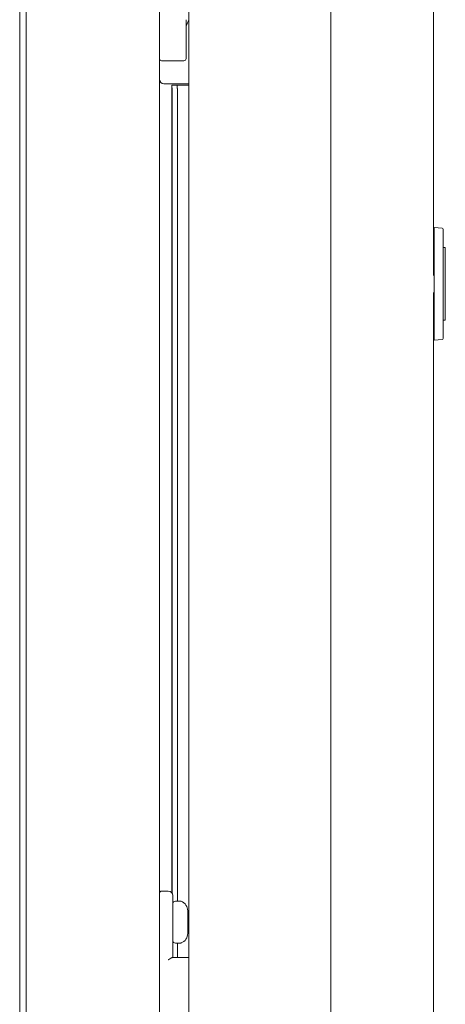
# Model space of a CAD drawing. Units: millimetres. Extents: x 0 to 7926, y 0 to 6389.
# Drawn here: x 1748 to 1844, y 4061 to 4283 of the extents above; entities that cross this region are included whole.
import ezdxf

# ---------------------------------------------------------------- set-up
doc = ezdxf.new("R2010")
doc.units = ezdxf.units.MM
doc.layers.add('Trimetric', color=7, linetype='Continuous')

msp = doc.modelspace()

# ---------------------------------------------------------------- linework, layer by layer
at = {"layer": 'Trimetric', "color": 193, "linetype": 'Continuous', "lineweight": 18}
for p, q in [((1779.72, 4496.65), (1779.72, 2498.65)), ((1749.72, 4410.55), (1749.72, 3540.23)), ((1780.22, 4086.6), (1781.72, 4086.6)), ((1782.72, 4083.6), (1782.72, 4071.61)), ((1782.59, 4071.61), (1786.33, 4071.61))]:
    msp.add_line(p, q, dxfattribs=at)
at = {"layer": 'Trimetric', "color": 151, "linetype": 'Continuous', "lineweight": 18}
for p, q in [((1786.33, 4490.9), (1786.33, 3572.22)), ((1818.36, 4490.9), (1818.36, 2504.4)), ((1841.48, 4225.29), (1841.48, 4420.38)), ((1782.53, 4086.19), (1782.53, 4268.15)), ((1782.53, 4268.15), (1782.55, 4268.15)), ((1782.55, 4268.15), (1783.75, 4268.15)), ((1786.33, 4268.15), (1784.23, 4268.15)), ((1782.57, 4265.15), (1782.57, 4086.13)), ((1783.77, 4265.15), (1783.77, 4084.33)), ((1841.48, 2570.98), (1841.48, 4221.48)), ((1783.77, 4074.86), (1783.77, 4071.6))]:
    msp.add_line(p, q, dxfattribs=at)
at = {"layer": 'Trimetric', "color": 40, "linetype": 'Continuous', "lineweight": 18}
msp.add_line((1748.22, 3542.85), (1748.22, 4404.95), dxfattribs=at)
at = {"layer": 'Trimetric', "color": 3, "linetype": 'Continuous', "lineweight": 18}
for p, q in [((1785.72, 4274.35), (1785.72, 4282.92)), ((1780.22, 4273.65), (1785.22, 4273.65)), ((1780.72, 4268.5), (1786.33, 4268.5)), ((1784.41, 4084.34), (1783.33, 4084.34)), ((1783.33, 4074.87), (1784.41, 4074.87))]:
    msp.add_line(p, q, dxfattribs=at)
at = {"layer": 'Trimetric', "color": 171, "linetype": 'Continuous', "lineweight": 18}
for p, q in [((1841.62, 4236.1), (1843.42, 4235.94)), ((1841.62, 4235.34), (1841.62, 4236.1)), ((1841.62, 4235.34), (1841.62, 4211.46)), ((1843.66, 4235.69), (1843.66, 4235.18)), ((1843.66, 4235.18), (1843.66, 4211.61)), ((1843.66, 4231.59), (1844.16, 4231.58)), ((1844.16, 4231.58), (1844.16, 4231.32)), ((1844.16, 4215.47), (1844.16, 4231.32)), ((1844.16, 4215.22), (1843.66, 4215.2)), ((1844.16, 4215.47), (1844.16, 4215.22)), ((1841.62, 4210.7), (1841.62, 4211.46)), ((1843.42, 4210.85), (1841.62, 4210.7)), ((1843.66, 4211.61), (1843.66, 4211.11))]:
    msp.add_line(p, q, dxfattribs=at)
at = {"layer": 'Trimetric', "color": 11, "linetype": 'Continuous', "lineweight": 18}
msp.add_arc((1776.87, 4286.15), 10, 332.2515, 340.9694, dxfattribs=at)
at = {"layer": 'Trimetric', "color": 3, "linetype": 'Continuous', "lineweight": 18}
for centre, radius, start, end in [((1780.22, 4274.15), 0.5, 180, 270), ((1785.22, 4274.15), 0.5, 270, 0), ((1780.72, 4269.5), 1, 180, 270), ((1783.33, 4083.73), 0.608, 90, 180), ((1784.41, 4083.73), 0.608, 68.4554, 90), ((1783.79, 4082.15), 2.32, 0, 68.4554), ((1783.33, 4075.48), 0.608, 180, 270), ((1784.41, 4075.48), 0.608, 270, 291.5446), ((1783.79, 4077.07), 2.32, 291.5446, 0)]:
    msp.add_arc(centre, radius, start, end, dxfattribs=at)
at = {"layer": 'Trimetric', "color": 171, "linetype": 'Continuous', "lineweight": 18}
for centre, start, end in [((1843.4, 4235.69), 0, 85), ((1843.4, 4211.11), 275, 0)]:
    msp.add_arc(centre, 0.254, start, end, dxfattribs=at)
at = {"layer": 'Trimetric', "color": 193, "linetype": 'Continuous', "lineweight": 18}
for centre, radius, start, end in [((1780.22, 4086.1), 0.5, 90, 180), ((1781.72, 4085.6), 1, 0, 90)]:
    msp.add_arc(centre, radius, start, end, dxfattribs=at)
at = {"layer": 'Trimetric', "color": 3, "linetype": 'Continuous', "lineweight": 18}
msp.add_open_spline([(1785.72, 4274.35), (1785.72, 4274.26), (1785.72, 4274.16), (1785.72, 4274.15)], degree=1, knots=[0, 0, 0.418644, 0.933898, 1, 1], dxfattribs=at)
at = {"layer": 'Trimetric', "color": 151, "linetype": 'Continuous', "lineweight": 18}
for points, knots in [([(1782.57, 4265.15), (1782.56, 4267.27), (1782.55, 4268.15)], [0, 0, 0.707152, 1, 1]), ([(1783.75, 4268.15), (1783.76, 4267.27), (1783.77, 4265.15)], [0, 0, 0.292848, 1, 1])]:
    msp.add_open_spline(points, degree=1, knots=knots, dxfattribs=at)
msp.add_open_spline([(1784.23, 4268.15), (1783.75, 4268.15)], degree=1, dxfattribs=at)
at = {"layer": 'Trimetric', "color": 193, "linetype": 'Continuous', "lineweight": 18}
msp.add_open_spline([(1782.72, 4085.6), (1782.72, 4083.6)], degree=1, dxfattribs=at)
at = {"layer": 'Trimetric', "color": 3, "linetype": 'Continuous', "lineweight": 18}
for points in [[(1786.1, 4082.15), (1786.1, 4080.88)], [(1786.1, 4080.88), (1786.1, 4078.34)], [(1786.1, 4078.34), (1786.1, 4077.07)]]:
    msp.add_open_spline(points, degree=1, dxfattribs=at)
at = {"layer": 'Trimetric', "color": 193, "linetype": 'Continuous', "lineweight": 18}
msp.add_open_spline([(1782.59, 4071.61), (1782.55, 4071.6), (1782.51, 4071.59), (1782.48, 4071.58), (1782.46, 4071.57), (1782.44, 4071.56), (1782.41, 4071.55), (1782.36, 4071.53), (1782.31, 4071.5), (1782.28, 4071.48), (1782.22, 4071.45), (1782.2, 4071.43), (1782.14, 4071.39), (1782.08, 4071.35), (1782.02, 4071.31), (1781.96, 4071.27), (1781.93, 4071.25), (1781.87, 4071.21), (1781.81, 4071.17), (1781.77, 4071.14), (1781.75, 4071.13), (1781.72, 4071.11)], degree=1, knots=[0, 0, 0.039077, 0.082922, 0.10689, 0.131965, 0.158416, 0.185718, 0.243088, 0.303443, 0.334616, 0.399409, 0.432552, 0.499851, 0.568597, 0.6383, 0.7091, 0.744821, 0.817176, 0.890176, 0.944926, 0.9635, 1, 1], dxfattribs=at)

doc.saveas('drawing.dxf')
